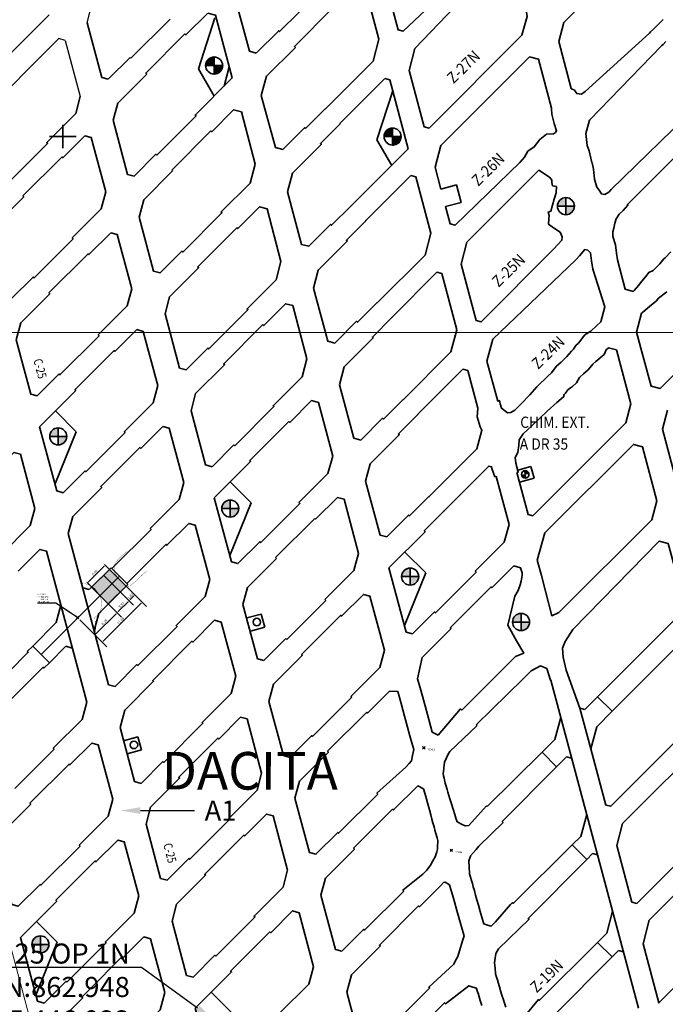
# Model space of a CAD drawing. Units: metres. Extents: x -400 to 2289, y -400 to 2200.
# Drawn here: x 408 to 537, y 866 to 1062 of the extents above; entities that cross this region are included whole.
import ezdxf
from ezdxf import colors
from ezdxf.entities.mleader import LeaderData, LeaderLine
from ezdxf.enums import TextEntityAlignment as Align
from ezdxf.math import Vec2, Vec3

# ---------------------------------------------------------------- set-up
doc = ezdxf.new("R2010")
doc.units = ezdxf.units.M
doc.header["$PDMODE"] = 35
doc.header["$PDSIZE"] = 0.25
doc.linetypes.add('CONTINUA', pattern=[0])
doc.layers.get('0').update_dxf_attribs({"lineweight": 13})
doc.layers.get('Defpoints').update_dxf_attribs({"lineweight": 13})
for name, color, linetype in [('A-PLANCHAS', 5, 'Continuous'), ('A-PLANTAS', 1, 'Continuous'), ('DISEÑO', 3, 'CONTINUA'), ('RESURVEY', 2, 'Continuous')]:
    doc.layers.add(name, color=color, linetype=linetype)
for name, color, linetype, lineweight in [('COORDENADAS', 1, 'Continuous', 13), ('COTAS', 7, 'Continuous', 0), ('MENSURA ENERO 2019', 44, 'Continuous', 13), ('MENSURA OCTUBRE 2018', 4, 'Continuous', 13), ('MENSURA SEPTIEMBRE 2018', 6, 'Continuous', 13), ('RENO-PRODUCCION-DESARROLLADO', 7, 'Continuous', 30), ('TEXTOS', 7, 'Continuous', 13)]:
    doc.layers.add(name, color=color, linetype=linetype, lineweight=lineweight)
doc.styles.add('ARIAL', font='arial.ttf')
doc.styles.add('ROMANS', font='romans.shx', dxfattribs={"width": 0.9})
doc.dimstyles.new('ISO-25', dxfattribs={"dimtxt": 2.5, "dimasz": 2.5, "dimexe": 1.25, "dimexo": 0.625, "dimtad": 1, "dimtxsty": 'Standard', "dimcen": 2.5, "dimadec": 0, "dimazin": 0, "dimtfac": 1, "dimtmove": 0, "dimatfit": 3, "dimfxl": 1, "dimarcsym": 0})

# ---------------------------------------------------------------- blocks, each defined once
blk = doc.blocks.new('*D176')
at = {"layer": 'COTAS', "color": 0, "lineweight": -2, "transparency": 16777216}
for p, q in [((424.7, 947.13), (428.56, 943.27)), ((420.25, 942.69), (424.12, 938.83))]:
    blk.add_line(p, q, dxfattribs=at)
at = {"layer": 'COTAS', "color": 0, "linetype": 'ByBlock', "lineweight": -2, "transparency": 16777216}
blk.add_line((423.45, 939.93), (427.46, 943.94), dxfattribs=at)
at = {"layer": 'COTAS', "color": 0, "lineweight": 0, "transparency": 16777216}
for points in [[(427.43, 943.98), (427.5, 943.91), (427.67, 944.15)], [(423.41, 939.96), (423.48, 939.89), (423.23, 939.71)]]:
    blk.add_solid(points, dxfattribs=at)
at = {"layer": 'Defpoints', "color": 0, "lineweight": 0, "transparency": 16777216}
for p in [(424.25, 947.58), (419.81, 943.14), (427.67, 944.15)]:
    blk.add_point(p, dxfattribs=at)
at = {"layer": 'COTAS', "color": 0, "lineweight": 30, "transparency": 16777216, "insert": (425.18, 942.21), "char_height": 0.5, "attachment_point": 5, "rotation": 45}
blk.add_mtext('6,28', dxfattribs=at)
blk = doc.blocks.new('*D177')
at = {"layer": 'COTAS', "color": 0, "lineweight": -2, "transparency": 16777216}
for p, q in [((428.23, 950.67), (433.56, 945.34)), ((420.25, 942.69), (425.59, 937.36))]:
    blk.add_line(p, q, dxfattribs=at)
at = {"layer": 'COTAS', "color": 0, "linetype": 'ByBlock', "lineweight": -2, "transparency": 16777216}
blk.add_line((424.92, 938.46), (432.47, 946.01), dxfattribs=at)
at = {"layer": 'COTAS', "color": 0, "lineweight": 0, "transparency": 16777216}
for points in [[(432.43, 946.04), (432.5, 945.97), (432.68, 946.22)], [(424.88, 938.49), (424.95, 938.42), (424.7, 938.24)]]:
    blk.add_solid(points, dxfattribs=at)
at = {"layer": 'Defpoints', "color": 0, "lineweight": 0, "transparency": 16777216}
for p in [(427.79, 951.11), (432.68, 946.22), (419.81, 943.14)]:
    blk.add_point(p, dxfattribs=at)
at = {"layer": 'COTAS', "color": 0, "lineweight": 30, "transparency": 16777216, "insert": (428.41, 942.51), "char_height": 0.5, "attachment_point": 5, "rotation": 45}
blk.add_mtext('11,28', dxfattribs=at)
blk = doc.blocks.new('*D178')
at = {"layer": 'COTAS', "color": 0, "lineweight": -2, "transparency": 16777216}
for p, q in [((427.08, 949.52), (430.94, 945.65)), ((424.7, 947.13), (428.56, 943.27))]:
    blk.add_line(p, q, dxfattribs=at)
at = {"layer": 'COTAS', "color": 0, "linetype": 'ByBlock', "lineweight": -2, "transparency": 16777216}
blk.add_line((427.89, 944.37), (429.85, 946.33), dxfattribs=at)
at = {"layer": 'COTAS', "color": 0, "lineweight": 0, "transparency": 16777216}
for points in [[(429.81, 946.36), (429.88, 946.29), (430.06, 946.54)], [(427.85, 944.4), (427.92, 944.33), (427.67, 944.15)]]:
    blk.add_solid(points, dxfattribs=at)
at = {"layer": 'Defpoints', "color": 0, "lineweight": 0, "transparency": 16777216}
for p in [(426.64, 949.96), (424.25, 947.58), (430.06, 946.54)]:
    blk.add_point(p, dxfattribs=at)
at = {"layer": 'COTAS', "color": 0, "lineweight": 30, "transparency": 16777216, "insert": (428.59, 945.62), "char_height": 0.5, "attachment_point": 5, "rotation": 45}
blk.add_mtext('3,37', dxfattribs=at)
blk = doc.blocks.new('*D213')
at = {"layer": 'Defpoints', "color": 0, "linetype": 'CONTINUA', "lineweight": 0, "transparency": 16777216}
for p in [(427.79, 951.11), (426.64, 949.96), (430.06, 946.54)]:
    blk.add_point(p, dxfattribs=at)
at = {"layer": 'MENSURA OCTUBRE 2018', "color": 0, "linetype": 'CONTINUA', "lineweight": -2, "transparency": 16777216}
for p, q in [((428.23, 950.67), (431.35, 947.55)), ((427.08, 949.52), (430.2, 946.39))]:
    blk.add_line(p, q, dxfattribs=at)
at = {"layer": 'MENSURA OCTUBRE 2018', "color": 0, "linetype": 'ByBlock', "lineweight": -2, "transparency": 16777216}
blk.add_line((431, 947.48), (430.27, 946.75), dxfattribs=at)
at = {"layer": 'MENSURA OCTUBRE 2018', "color": 0, "linetype": 'CONTINUA', "lineweight": 0, "transparency": 16777216}
for points in [[(430.24, 946.78), (430.31, 946.71), (430.06, 946.54)], [(430.96, 947.51), (431.03, 947.44), (431.21, 947.69)]]:
    blk.add_solid(points, dxfattribs=at)
at = {"layer": 'MENSURA OCTUBRE 2018', "color": 0, "linetype": 'CONTINUA', "lineweight": 0, "transparency": 16777216, "insert": (430.36, 947.39), "char_height": 0.5, "attachment_point": 5, "rotation": 45}
blk.add_mtext('1,63', dxfattribs=at)
blk = doc.blocks.new('*D233')
at = {"layer": 'Defpoints', "color": 0, "linetype": 'CONTINUA', "lineweight": 0, "transparency": 16777216}
for p in [(425.3, 953.6), (427.79, 951.11), (424.25, 947.58)]:
    blk.add_point(p, dxfattribs=at)
at = {"layer": 'MENSURA OCTUBRE 2018', "color": 0, "linetype": 'ByBlock', "lineweight": -2, "transparency": 16777216}
blk.add_line((421.98, 950.27), (425.09, 953.38), dxfattribs=at)
at = {"layer": 'MENSURA OCTUBRE 2018', "color": 0, "linetype": 'CONTINUA', "lineweight": -2, "transparency": 16777216}
for p, q in [((427.35, 951.55), (425.16, 953.74)), ((423.81, 948.02), (421.63, 950.2))]:
    blk.add_line(p, q, dxfattribs=at)
at = {"layer": 'MENSURA OCTUBRE 2018', "color": 0, "linetype": 'CONTINUA', "lineweight": 0, "transparency": 16777216}
for points in [[(425.06, 953.42), (425.13, 953.35), (425.3, 953.6)], [(421.94, 950.31), (422.02, 950.24), (421.77, 950.06)]]:
    blk.add_solid(points, dxfattribs=at)
at = {"layer": 'MENSURA OCTUBRE 2018', "color": 0, "linetype": 'CONTINUA', "lineweight": 0, "transparency": 16777216, "insert": (423.26, 952.1), "char_height": 0.5, "attachment_point": 5, "rotation": 45}
blk.add_mtext('5,00', dxfattribs=at)

msp = doc.modelspace()

# ---------------------------------------------------------------- hatches: boundary and pattern name
at = {"layer": 'DISEÑO', "lineweight": 35}
h = msp.add_hatch(dxfattribs=at)
h.set_pattern_fill('ANSI37', color=3, scale=0.05, style=0)
h.set_pattern_definition([(45, (-509.88988, -67.98301), (-0.112253202, 0.112253202), []), (135, (-509.88988, -67.98301), (-0.112253202, -0.112253202), [])])
h.paths.add_polyline_path([(447.012, 1054.982, 0.4142136), (445.262, 1053.232), (447.012, 1053.232)])
h.paths.add_polyline_path([(447.012, 1051.482, 0.4142136), (448.762, 1053.232), (447.012, 1053.232)])
h = msp.add_hatch(color=3, dxfattribs=at)
h.paths.add_polyline_path([(447.012, 1054.982, 0.4142136), (445.262, 1053.232), (447.012, 1053.232)])
h.paths.add_polyline_path([(447.012, 1051.482, 0.4142136), (448.762, 1053.232), (447.012, 1053.232)])
h = msp.add_hatch(dxfattribs=at)
h.set_pattern_fill('ANSI37', color=3, scale=0.05, style=0)
h.set_pattern_definition([(45, (-474.30575, -82.13964), (-0.112253202, 0.112253202), []), (135, (-474.30575, -82.13964), (-0.112253202, -0.112253202), [])])
h.paths.add_polyline_path([(482.596, 1040.826, 0.4142136), (480.846, 1039.076), (482.596, 1039.076)])
h.paths.add_polyline_path([(482.596, 1037.326, 0.4142136), (484.346, 1039.076), (482.596, 1039.076)])
h = msp.add_hatch(color=3, dxfattribs=at)
h.paths.add_polyline_path([(482.596, 1040.826, 0.4142136), (480.846, 1039.076), (482.596, 1039.076)])
h.paths.add_polyline_path([(482.596, 1037.326, 0.4142136), (484.346, 1039.076), (482.596, 1039.076)])
h = msp.add_hatch(color=3, dxfattribs=at)
h.paths.add_polyline_path([(517.145, 1026.944, 0.4142136), (515.395, 1025.194), (517.145, 1025.194)])
h.paths.add_polyline_path([(517.145, 1023.444, 0.4142136), (518.895, 1025.194), (517.145, 1025.194)])
h = msp.add_hatch(color=3, dxfattribs=at)
h.paths.add_polyline_path([(415.925, 981.045, 0.4142136), (414.175, 979.295), (415.925, 979.295)])
h.paths.add_polyline_path([(415.925, 977.545, 0.4142136), (417.675, 979.295), (415.925, 979.295)])
h = msp.add_hatch(dxfattribs=at)
h.set_pattern_fill('ANSI37', color=3, scale=0.025, style=0)
h.set_pattern_definition([(45, (-46.92438, -260.70157), (-0.0561266008, 0.0561266008), []), (135, (-46.92438, -260.70157), (-0.0561266008, -0.0561266008), [])])
h.paths.add_polyline_path([(509.758, 971.914, 0.4142136), (508.839, 972.444), (509.033, 971.72)])
h.paths.add_polyline_path([(508.309, 971.526, 0.4142136), (509.227, 970.995), (509.033, 971.72)])
h = msp.add_hatch(color=3, dxfattribs=at)
h.paths.add_polyline_path([(450.227, 966.654, 0.4142136), (448.477, 964.904), (450.227, 964.904)])
h.paths.add_polyline_path([(450.227, 963.154, 0.4142136), (451.977, 964.904), (450.227, 964.904)])
h = msp.add_hatch(color=6, dxfattribs=at)
h.paths.add_polyline_path([(486.092, 953.075, 0.4142136), (484.342, 951.325), (486.092, 951.325)])
h.paths.add_polyline_path([(486.092, 949.575, 0.4142136), (487.842, 951.325), (486.092, 951.325)])
h = msp.add_hatch(color=3, dxfattribs=at)
h.paths.add_polyline_path([(508.202, 944.029, 0.4142136), (506.452, 942.279), (508.202, 942.279)])
h.paths.add_polyline_path([(508.202, 940.529, 0.4142136), (509.952, 942.279), (508.202, 942.279)])
h = msp.add_hatch(color=3, dxfattribs=at)
h.paths.add_polyline_path([(412.376, 879.745, 0.4142136), (410.626, 877.995), (412.376, 877.995)])
h.paths.add_polyline_path([(412.376, 876.245, 0.4142136), (414.126, 877.995), (412.376, 877.995)])
at = {"layer": 'MENSURA OCTUBRE 2018', "linetype": 'CONTINUA', "lineweight": 0}
h = msp.add_hatch(color=256, dxfattribs=at)
h.dxf.hatch_style = 1
h.paths.add_polyline_path([(427.788, 951.11), (426.126, 952.772), (424.975, 951.62), (426.636, 949.958)])
h.paths.add_polyline_path([(427.788, 951.11), (428.025, 950.721), (429.103, 949.717), (429.315, 949.583)])
h.paths.add_polyline_path([(428.025, 950.721), (427.788, 951.11), (426.636, 949.958), (428.298, 948.297), (429.45, 949.449), (429.315, 949.583), (429.103, 949.717)])
h = msp.add_hatch(color=256, dxfattribs=at)
h.dxf.hatch_style = 1
h.paths.add_polyline_path([(424.253, 947.575), (425.915, 945.914), (428.298, 948.297), (426.636, 949.958)])
h.paths.add_polyline_path([(426.636, 949.958), (424.975, 951.62), (422.673, 949.318), (422.748, 949.258), (423.276, 948.899), (424.044, 947.875), (424.114, 947.715), (424.253, 947.575)])
h = msp.add_hatch(color=256, dxfattribs=at)
h.dxf.hatch_style = 1
h.paths.add_polyline_path([(424.114, 947.715), (424.044, 947.875), (423.276, 948.899), (422.748, 949.258), (422.673, 949.318), (422.592, 949.237)])

# ---------------------------------------------------------------- linework, layer by layer
at = {"color": 6, "linetype": 'Continuous', "lineweight": 0}
msp.add_point((419.77, 943.178), dxfattribs=at)
at = {"layer": 'A-PLANTAS', "linetype": 'Continuous', "lineweight": 18, "const_width": 0.05}
for points in [[(433.537, 952.414), (432.657, 951.643), (431.399, 950.397), (430.405, 949.608), (429.738, 949.317), (429.103, 949.717), (428.025, 950.721), (427.238, 952.014), (427.103, 952.873), (427.039, 953.334), (427.349, 954.153), (428.707, 955.585), (429.667, 956.352)], [(423.415, 940.258), (423.443, 941.52), (423.257, 942.569), (423.25, 943.178), (423.633, 943.543), (424.047, 943.855), (424.484, 944.232), (424.406, 944.604), (424.528, 945.149), (424.493, 945.775), (424.575, 946.444), (424.378, 947.114), (424.044, 947.875), (423.276, 948.899), (422.748, 949.258), (422.403, 949.534), (421.378, 949.878), (420.934, 949.847), (420.745, 950.029), (420.497, 950.874), (420.189, 952.068)]]:
    msp.add_lwpolyline(points, dxfattribs=at)
at = {"layer": 'COORDENADAS', "color": 244, "linetype": 'Continuous', "lineweight": 9}
msp.add_line((-400, 1000), (2000, 1000), dxfattribs=at)
at = {"layer": 'DISEÑO', "color": 3, "lineweight": 35}
for p, q in [((447.012, 1054.932), (447.012, 1051.532)), ((445.312, 1053.232), (448.712, 1053.232)), ((416.873, 1041.42), (416.873, 1036.731)), ((482.596, 1040.776), (482.596, 1037.376)), ((414.223, 1039.076), (419.523, 1039.076)), ((480.896, 1039.076), (484.296, 1039.076)), ((517.145, 1026.894), (517.145, 1023.494)), ((518.895, 1025.194), (515.395, 1025.194)), ((419.525, 980.209), (415.281, 969.706)), ((415.925, 980.995), (415.925, 977.595)), ((414.225, 979.295), (417.625, 979.295)), ((510.172, 973.267), (507.537, 972.561)), ((510.793, 970.949), (510.172, 973.267)), ((510.793, 970.949), (507.895, 970.172)), ((454.373, 966.067), (450.129, 955.563)), ((450.227, 966.604), (450.227, 963.204)), ((451.927, 964.904), (448.527, 964.904)), ((422.101, 948.746), (426.454, 953.1)), ((424, 943.999), (429.777, 949.776)), ((457.107, 941.247), (456.408, 943.855)), ((508.202, 940.579), (508.202, 943.979)), ((410.839, 937.484), (415.544, 942.189)), ((509.952, 942.279), (506.452, 942.279)), ((414.162, 934.161), (417.443, 937.442)), ((520.927, 924.845), (523.462, 927.38)), ((520.927, 924.845), (519.954, 925.106)), ((523.284, 921.404), (526.361, 924.481)), ((522.137, 916.963), (523.284, 921.404)), ((432.521, 916.776), (431.823, 919.384)), ((512.383, 916.301), (514.941, 918.859)), ((515.282, 913.402), (517.298, 915.418)), ((521.307, 894.932), (522.474, 896.099)), ((412.376, 876.245), (412.376, 879.745)), ((523.46, 878.388), (525.294, 880.222)), ((414.126, 877.995), (410.626, 877.995)), ((415.736, 878.44), (411.474, 867.892)), ((526.359, 875.489), (527.651, 876.78))]:
    msp.add_line(p, q, dxfattribs=at)
at = {"layer": 'DISEÑO', "color": 6, "lineweight": 35}
for p, q in [((486.092, 953.025), (486.092, 949.625)), ((487.842, 951.325), (484.342, 951.325)), ((489.195, 952.07), (484.951, 941.567))]:
    msp.add_line(p, q, dxfattribs=at)
at = {"layer": 'DISEÑO', "color": 3, "lineweight": 35}
for points in [[(447.181, 1062.772), (443.873, 1052.591)], [(447.016, 1047.146), (443.873, 1052.591)], [(449.004, 1049.134), (450.041, 1053.003)], [(482.626, 1048.187), (479.457, 1038.434)], [(482.418, 1033.306), (479.457, 1038.434)], [(415.373, 984.361), (419.525, 980.209)], [(450.221, 970.219), (454.373, 966.067)], [(426.631, 952.923), (426.454, 953.1)], [(420.804, 949.093), (422.101, 948.746)], [(429.777, 949.776), (429.601, 949.953)], [(415.544, 942.189), (416.459, 945.605)], [(423.085, 940.583), (424, 943.999)], [(456.408, 943.855), (453.54, 943.087)], [(457.107, 941.247), (454.239, 940.479)], [(418.739, 937.095), (417.443, 937.442)], [(514.941, 918.859), (516.11, 923.222)], [(431.823, 919.384), (428.954, 918.616)], [(432.521, 916.776), (429.653, 916.008)], [(518.273, 915.156), (517.298, 915.418)], [(520.118, 899.541), (521.288, 903.908)], [(518.408, 897.831), (520.118, 899.541)], [(523.448, 895.838), (522.474, 896.099)], [(525.294, 880.222), (526.465, 884.593)], [(411.584, 882.592), (415.736, 878.44)], [(528.629, 876.518), (527.651, 876.78)], [(446.431, 868.45), (450.583, 864.298)]]:
    msp.add_lwpolyline(points, dxfattribs=at)
at = {"layer": 'DISEÑO', "color": 6, "lineweight": 35}
msp.add_lwpolyline([(485.042, 956.222), (489.195, 952.07)], dxfattribs=at)
at = {"layer": 'DISEÑO', "color": 3, "lineweight": 35}
for centre, radius in [((447.012, 1053.232), 1.7), ((482.596, 1039.076), 1.7), ((517.145, 1025.194), 1.7), ((415.925, 979.295), 1.7), ((509.033, 971.72), 0.75), ((450.227, 964.904), 1.7), ((455.523, 942.274), 0.75), ((508.202, 942.279), 1.7), ((431.028, 917.779), 0.75), ((412.376, 877.995), 1.7)]:
    msp.add_circle(centre, radius, dxfattribs=at)
at = {"layer": 'DISEÑO', "color": 6, "lineweight": 35}
msp.add_circle((486.092, 951.325), 1.7, dxfattribs=at)
at = {"layer": 'MENSURA ENERO 2019', "color": 3, "linetype": 'CONTINUA', "lineweight": 0}
msp.add_line((369.572, 1015.149), (494.467, 549.03), dxfattribs=at)
at = {"layer": 'MENSURA OCTUBRE 2018', "color": 3, "linetype": 'CONTINUA', "lineweight": 0}
for p, q in [((422.592, 949.237), (426.454, 953.1)), ((427.788, 951.11), (426.126, 952.772)), ((426.126, 952.772), (427.788, 951.11)), ((426.454, 953.1), (429.689, 949.865)), ((412.501, 935.823), (428.116, 951.438)), ((426.636, 949.958), (424.975, 951.62)), ((424.975, 951.62), (428.298, 948.297)), ((427.788, 951.11), (429.45, 949.449)), ((424.253, 947.575), (422.592, 949.237)), ((422.592, 949.237), (425.915, 945.914)), ((425.915, 945.914), (422.592, 949.237)), ((429.777, 949.776), (425.915, 945.914)), ((429.689, 949.865), (429.777, 949.776)), ((419.77, 943.178), (419.813, 943.135))]:
    msp.add_line(p, q, dxfattribs=at)
at = {"layer": 'RENO-PRODUCCION-DESARROLLADO', "lineweight": 35}
for p, q in [((438.227, 1062.498), (430.42, 1054.691)), ((430.243, 1054.868), (425.889, 1050.514)), ((430.42, 1054.691), (430.243, 1054.868)), ((425.889, 1050.514), (424.597, 1050.861)), ((467.256, 962.76), (471.609, 967.113)), ((475.802, 955.96), (472.936, 966.758)), ((459.272, 955.129), (467.079, 962.936)), ((453.671, 949.175), (459.449, 954.952)), ((469.109, 946.765), (474.886, 952.542)), ((461.478, 938.781), (469.286, 946.588)), ((455.652, 934.951), (452.756, 945.759)), ((456.948, 934.604), (461.302, 938.957)), ((512.054, 933.53), (510.24, 932.522)), ((513.334, 933.034), (512.054, 933.53)), ((514.091, 930.655), (513.334, 933.034)), ((508.649, 930.954), (499.277, 921.807)), ((510.24, 932.522), (508.649, 930.954)), ((514.128, 930.665), (514.091, 930.655)), ((523.469, 927.387), (526.397, 924.517)), ((519.954, 925.106), (522.137, 916.963)), ((499.447, 921.637), (493.973, 916.436)), ((499.277, 921.807), (499.447, 921.637)), ((493.344, 915.197), (492.961, 914.353)), ((493.681, 915.928), (493.344, 915.197)), ((493.973, 916.436), (493.681, 915.928)), ((501.477, 905.465), (512.383, 916.301)), ((512.383, 916.301), (515.282, 913.402)), ((492.787, 913.034), (492.667, 912.062)), ((492.819, 913.255), (492.787, 913.034)), ((492.946, 914.293), (492.819, 913.255)), ((492.961, 914.353), (492.946, 914.293)), ((492.667, 912.062), (492.768, 911.61)), ((492.768, 911.61), (492.866, 911.123)), ((492.866, 911.123), (493.066, 910.163)), ((493.066, 910.163), (493.199, 909.73)), ((493.199, 909.73), (493.474, 908.852)), ((493.474, 908.852), (493.63, 908.33)), ((493.63, 908.33), (494.031, 907.005)), ((494.031, 907.005), (494.331, 906.024)), ((494.331, 906.024), (494.998, 903.88)), ((497.781, 901.721), (501.3, 905.642)), ((501.3, 905.642), (501.477, 905.465)), ((494.998, 903.88), (495.23, 903.144)), ((495.23, 903.144), (495.469, 902.4)), ((495.469, 902.4), (496.437, 901.917)), ((496.437, 901.917), (497.077, 901.62)), ((497.077, 901.62), (497.154, 901.615)), ((497.154, 901.615), (497.781, 901.721)), ((518.408, 897.831), (521.307, 894.932)), ((523.46, 878.388), (526.359, 875.489))]:
    msp.add_line(p, q, dxfattribs=at)
at = {"layer": 'RENO-PRODUCCION-DESARROLLADO', "linetype": 'Continuous'}
msp.add_line((417.339, 1058.253), (420.332, 1047.072), dxfattribs=at)
at = {"layer": 'RENO-PRODUCCION-DESARROLLADO', "lineweight": 35}
for points in [[(455.426, 1055.728), (454.038, 1056.099), (451.252, 1066.408), (452.284, 1070.262), (458.061, 1076.039), (457.885, 1076.216), (465.692, 1084.023), (465.869, 1083.846), (470.222, 1088.2), (472.038, 1087.713), (474.624, 1078.067), (473.473, 1073.775), (467.696, 1067.997), (467.873, 1067.821), (460.066, 1060.013), (459.889, 1060.19)], [(485.88, 1052.27), (488.895, 1041.017), (489.869, 1040.756), (508.378, 1059.265), (509.392, 1063.05), (508.274, 1069.897), (507.905, 1071.269), (507.696, 1072.014), (507.553, 1072.556), (507.414, 1073.064), (507.272, 1073.581), (506.556, 1074.24), (505.772, 1074.701), (505.555, 1074.89), (504.657, 1075.081), (487.049, 1056.633)], [(479.879, 1058.465), (477.176, 1068.544), (475.373, 1069.027), (471.019, 1064.674), (470.843, 1064.851), (463.035, 1057.044), (463.212, 1056.867), (457.435, 1051.09), (456.418, 1047.294), (459.223, 1036.917), (460.712, 1036.518), (465.065, 1040.872), (465.242, 1040.695), (469.146, 1044.598), (469.181, 1044.563), (478.707, 1054.089)], [(509.886, 1054.975), (511.685, 1054.493), (514.308, 1044.707), (514.281, 1044.624), (514.313, 1043.532), (514.818, 1041.651), (515.3, 1040.249), (515.047, 1039.896), (514.644, 1039.644), (513.278, 1039.541), (511.954, 1038.5), (510.826, 1037.001), (509.581, 1036.143), (508.915, 1034.956), (507.931, 1033.898), (495.077, 1021.383), (494.086, 1021.649), (493.154, 1025.125), (496.256, 1025.956), (495.325, 1029.434), (492.222, 1028.603), (491.057, 1032.952), (492.226, 1037.315)], [(481.063, 1050.647), (482.041, 1050.385), (485.731, 1036.618), (474.357, 1025.245), (474.322, 1025.28), (470.418, 1021.376), (470.242, 1021.553), (465.888, 1017.2), (464.447, 1017.586), (461.617, 1028.059), (462.611, 1031.771), (468.389, 1037.548), (468.212, 1037.725), (472.115, 1041.629), (472.08, 1041.664)], [(438.566, 1032.403), (438.743, 1032.227), (432.966, 1026.449), (432.051, 1023.033), (434.946, 1012.225), (436.243, 1011.878), (440.596, 1016.231), (440.773, 1016.055), (448.58, 1023.862), (448.403, 1024.039), (454.181, 1029.816), (455.193, 1033.595), (452.437, 1043.976), (450.904, 1044.387), (446.55, 1040.034), (446.374, 1040.211)], [(486.24, 1031.329), (487.218, 1031.066), (490.231, 1019.824), (489.059, 1015.452), (479.534, 1005.926), (479.498, 1005.961), (475.595, 1002.058), (475.418, 1002.235), (471.064, 997.881), (469.672, 998.254), (466.815, 1008.824), (467.788, 1012.452), (473.565, 1018.23), (473.388, 1018.407), (477.292, 1022.31), (477.256, 1022.345)], [(438.142, 1007.131), (437.227, 1003.714), (440.123, 992.907), (441.419, 992.559), (445.773, 996.913), (445.949, 996.736), (453.757, 1004.543), (453.58, 1004.72), (459.357, 1010.497), (460.345, 1014.186), (457.562, 1024.672), (456.08, 1025.069), (451.727, 1020.715), (451.55, 1020.892), (443.743, 1013.085), (443.92, 1012.908)], [(426.409, 1019.892), (422.055, 1015.539), (421.879, 1015.716), (414.072, 1007.908), (414.248, 1007.732), (408.471, 1001.954), (407.556, 998.538), (410.452, 987.73), (411.748, 987.383), (416.101, 991.737), (416.278, 991.56), (424.085, 999.367), (423.908, 999.544), (429.686, 1005.321), (430.601, 1008.737), (427.705, 1019.545)], [(513.598, 991.342), (511.368, 989.182), (509.971, 987.609), (508.088, 985.62), (506.967, 984.495), (506.14, 984.072), (505.508, 983.965), (504.874, 984.451), (504.302, 984.907), (504.056, 985.762), (503.931, 986.424), (503.551, 986.322), (501.41, 994.316), (502.579, 998.678), (519.127, 1014.512), (519.859, 1015.286), (520.909, 1016.536), (521.506, 1016.457), (522.024, 1015.904), (522.225, 1014.308), (522.526, 1012.665), (524.921, 1005.093), (524.122, 1002.111), (523.257, 1001.36), (522.089, 1000.301), (520.928, 999.514), (519.63, 997.853), (519.118, 997.437), (518.669, 996.695), (518.245, 996.269), (517.303, 995.205), (516.198, 994.115), (515.295, 993.281), (515.208, 993.194), (514.257, 991.992)], [(446.595, 973.241), (450.949, 977.594), (451.126, 977.418), (458.933, 985.225), (458.756, 985.402), (464.533, 991.179), (465.498, 994.777), (462.687, 1005.367), (461.257, 1005.75), (456.903, 1001.397), (456.726, 1001.573), (448.919, 993.766), (449.096, 993.59), (443.319, 987.812), (442.403, 984.396), (445.299, 973.588)], [(421.278, 972.418), (421.454, 972.241), (429.262, 980.048), (429.085, 980.225), (434.862, 986.002), (435.778, 989.419), (432.882, 1000.226), (431.585, 1000.574), (427.232, 996.22), (427.055, 996.397), (419.248, 988.59), (419.425, 988.413), (412.204, 981.192), (415.628, 968.412), (416.924, 968.065)], [(481.417, 959.244), (485.771, 963.598), (485.948, 963.421), (489.851, 967.324), (489.886, 967.289), (499.412, 976.815), (500.404, 980.517), (500.056, 981.229), (499.451, 983.185), (499.583, 984.928), (497.573, 992.429), (496.592, 992.692), (487.609, 983.708), (487.645, 983.673), (483.741, 979.77), (483.918, 979.593), (478.14, 973.815), (477.213, 970.354), (480.122, 959.591)], [(454.096, 974.448), (454.272, 974.271), (447.051, 967.05), (450.476, 954.27), (451.772, 953.922), (456.125, 958.276), (456.302, 958.099), (464.109, 965.906), (463.932, 966.083), (469.71, 971.86), (470.65, 975.369), (467.811, 986.062), (466.433, 986.432), (462.08, 982.078), (461.903, 982.255)], [(391.141, 943.915), (392.429, 943.57), (396.783, 947.923), (396.96, 947.746), (404.767, 955.554), (404.59, 955.73), (410.367, 961.508), (411.283, 964.924), (408.387, 975.732), (407.09, 976.079), (402.737, 971.725), (402.56, 971.902), (394.753, 964.095), (394.93, 963.918), (389.152, 958.141), (388.239, 954.733)], [(515.751, 944.164), (514.334, 943.514), (513.106, 948.436), (512.268, 951.523), (511.445, 954.635), (512.931, 960.041), (530.592, 977.701), (532.39, 977.219), (535.274, 966.456), (534.26, 962.673)], [(507.611, 948.55), (508.041, 949.674), (508.242, 950.441), (508.458, 951.611), (508.401, 952.056), (508.118, 953.086), (506.764, 953.449), (502.41, 949.096), (502.41, 949.096), (502.234, 949.272), (494.094, 941.132), (494.271, 940.956), (488.493, 935.178), (487.566, 930.975), (488.227, 928.719), (488.774, 926.731), (489.278, 924.837), (489.822, 922.817), (490.482, 920.329), (491.652, 919.742), (496.124, 924.961), (496.378, 924.706), (507.095, 935.424), (508.751, 936.066), (507.309, 938.535), (505.577, 941.628), (506.949, 947.401)], [(480.978, 936.641), (480.063, 933.223), (474.285, 927.446), (474.462, 927.269), (466.655, 919.462), (466.478, 919.639), (462.125, 915.285), (460.828, 915.633), (457.932, 926.44), (458.848, 929.857), (464.625, 935.634), (464.448, 935.811), (472.256, 943.618), (472.432, 943.441), (476.786, 947.795), (478.083, 947.447)], [(432.453, 910.109), (436.807, 914.462), (436.984, 914.286), (444.791, 922.093), (444.614, 922.27), (450.391, 928.047), (451.307, 931.463), (448.411, 942.271), (447.114, 942.618), (442.761, 938.265), (442.584, 938.442), (434.777, 930.634), (434.954, 930.458), (429.177, 924.68), (428.261, 921.264), (431.157, 910.456)], [(466.005, 896.314), (467.301, 895.967), (471.654, 900.32), (471.831, 900.144), (479.638, 907.951), (479.462, 908.128), (485.259, 913.302), (485.89, 914.034), (486.348, 914.566), (486.576, 915.669), (486.814, 916.869), (486.444, 918.164), (486.037, 919.611), (485.577, 921.283), (484.977, 923.511), (484.298, 926.031), (483.628, 928.418), (481.962, 928.476), (477.609, 924.123), (477.432, 924.299), (469.625, 916.492), (469.801, 916.315), (464.024, 910.538), (463.109, 907.122)], [(437.63, 890.79), (436.333, 891.138), (433.436, 901.941), (434.353, 905.362), (440.13, 911.139), (439.953, 911.316), (447.761, 919.123), (447.937, 918.946), (452.291, 923.3), (453.587, 922.952), (456.483, 912.145), (455.568, 908.728), (449.79, 902.951), (449.967, 902.774), (442.16, 894.967), (441.983, 895.144)], [(547.919, 919.264), (546.121, 919.745), (528.46, 902.085), (527.292, 897.724), (530.321, 886.419), (531.312, 886.154), (549.757, 904.599), (550.803, 908.501)], [(482.608, 904.981), (474.801, 897.174), (474.978, 896.997), (469.201, 891.22), (468.285, 887.803), (471.181, 876.996), (472.477, 876.648), (476.831, 881.002), (477.008, 880.825), (484.815, 888.632), (484.638, 888.809), (488.632, 892.005), (489.42, 892.827), (490.123, 893.805), (490.649, 894.68), (491.099, 895.442), (491.393, 896.425), (491.532, 896.951), (491.554, 897.413), (491.615, 898.719), (491.464, 899.227), (491.219, 900.08), (491.034, 900.773), (490.861, 901.406), (490.64, 902.235), (490.442, 902.99), (490.233, 903.824), (489.954, 904.809), (489.557, 906.244), (489.201, 907.499), (488.786, 908.994), (487.654, 909.609), (482.785, 904.804)]]:
    msp.add_lwpolyline(points, close=True, dxfattribs=at)
for points in [[(515.707, 1058.026), (516.721, 1061.81), (535.229, 1080.318)], [(480.704, 1071.589), (483.719, 1060.336), (484.693, 1060.075), (502.499, 1076.917)], [(445.728, 1063.706), (447.313, 1063.281), (450.635, 1050.765), (443.227, 1043.357), (443.404, 1043.18), (435.597, 1035.373), (435.42, 1035.55), (431.066, 1031.196), (429.77, 1031.544), (426.874, 1042.352), (427.789, 1045.767), (433.566, 1051.544), (433.39, 1051.721), (441.197, 1059.528), (441.374, 1059.351), (445.727, 1063.705)], [(536.56, 1062.427), (535.74, 1061.617), (535.161, 1061.052), (534.598, 1060.495), (534.029, 1059.93), (533.783, 1059.714), (520.995, 1048.071), (520.256, 1047.516), (519.325, 1047.641), (518.846, 1048.315), (518.266, 1048.617), (518.217, 1048.658), (515.707, 1058.026)], [(424.597, 1050.861), (421.686, 1061.738)], [(543.225, 1045.123), (526.199, 1028.517), (525.691, 1027.972), (524.939, 1027.556), (524.224, 1027.648), (523.795, 1028.391), (523.316, 1028.974), (522.822, 1030.602), (522.636, 1032.578), (522.411, 1033.812), (522.335, 1033.879), (522.112, 1034.755), (521.783, 1036.226), (521.37, 1037.272), (521.088, 1039.709), (521.866, 1042.374), (536.263, 1057.207), (536.516, 1057.466), (537.081, 1058.015)], [(420.332, 1047.072), (419.415, 1043.649), (413.638, 1037.872), (413.814, 1037.696), (406.007, 1029.888), (405.83, 1030.065), (401.477, 1025.712), (399.87, 1026.142), (395.65, 1041.891)], [(545.582, 1041.681), (529.402, 1025.502), (529.509, 1025.395), (528.58, 1024.365), (527.735, 1023.6), (527.162, 1022.639), (526.919, 1021.805), (526.679, 1020.827), (526.512, 1020.101), (526.536, 1019.174), (527.002, 1017.475), (527.216, 1015.844), (527.434, 1014.496), (528.944, 1008.626), (530.541, 1008.198), (530.789, 1008.378), (531.657, 1009.413), (532.024, 1009.887), (533.291, 1011.451), (533.656, 1011.966), (534.542, 1012.353), (535.841, 1013.706), (536.672, 1014.673), (536.958, 1014.868), (538.087, 1016.071)], [(402.379, 1017.857), (402.379, 1017.857), (403.294, 1021.272), (409.071, 1027.049), (408.895, 1027.226), (416.702, 1035.033), (416.878, 1034.856), (421.233, 1039.211), (422.529, 1038.864), (425.425, 1028.056), (424.509, 1024.64), (418.732, 1018.862), (418.909, 1018.685), (411.102, 1010.878), (410.925, 1011.055), (406.572, 1006.702), (405.275, 1007.049), (402.379, 1017.857)], [(499.249, 1002.38), (496.233, 1013.634), (497.402, 1017.996), (511.771, 1032.366), (513.845, 1030.964), (514.18, 1030.613), (514.369, 1030.376), (514.353, 1029.9), (514.498, 1029.268), (515.257, 1029.095), (515.187, 1027.884), (514.828, 1026.58), (514.149, 1024.197), (513.605, 1024.013), (513.794, 1023.343), (513.718, 1022.598), (513.709, 1021.597), (514.426, 1021.098), (515.282, 1020.45), (515.998, 1020.014), (516.414, 1019.109), (516.349, 1018.399), (514.741, 1016.668), (500.222, 1002.119), (499.248, 1002.38)], [(492.395, 1011.748), (495.408, 1000.507), (494.236, 996.133), (484.71, 986.608), (484.675, 986.643), (480.771, 982.739), (480.594, 982.916), (476.241, 978.563), (474.897, 978.923), (472.014, 989.589), (472.964, 993.134), (478.741, 998.911), (478.565, 999.088), (482.468, 1002.992), (482.433, 1003.027), (491.416, 1012.01), (492.398, 1011.747)], [(537.285, 1008.113), (535.606, 1006.829), (535.159, 1006.27), (533.864, 1005.238), (532.394, 1003.989), (532.245, 1003.837), (531.236, 1000.07), (534.12, 989.308), (535.918, 988.826), (553.578, 1006.486)], [(507.372, 972.091), (507.651, 972.166), (507.141, 973.937), (507.037, 975.074), (507.57, 976.102), (507.795, 977.528), (507.82, 978.571), (508.618, 979.792), (510.367, 981.396), (511.819, 982.768), (513.394, 984.304), (515.333, 986.027), (516.644, 987.156), (516.787, 987.612), (517.061, 987.896), (517.547, 988.592), (518.059, 988.941), (518.453, 989.249), (519.256, 989.978), (519.846, 991.021), (519.899, 991.091), (520.668, 991.755), (521.595, 992.587), (522.495, 993.699), (523.115, 994.206), (524.766, 995.624), (525.175, 996.558), (525.623, 996.964), (527.213, 996.538), (530.097, 985.775), (529.083, 981.991), (510.575, 963.482), (509.601, 963.743), (507.365, 972.089)], [(539.296, 969.989), (536.412, 980.752), (537.426, 984.536)], [(426.631, 952.923), (434.438, 960.73), (434.261, 960.907), (440.039, 966.684), (440.954, 970.1), (438.058, 980.908), (436.762, 981.255), (432.408, 976.902), (432.231, 977.079), (424.424, 969.271), (424.601, 969.095), (418.824, 963.317), (417.908, 959.901), (425.981, 929.775), (427.277, 929.428), (431.63, 933.781), (431.807, 933.604), (439.614, 941.411), (439.438, 941.588), (445.215, 947.365), (446.13, 950.782), (443.234, 961.589), (441.938, 961.937), (437.585, 957.583), (437.408, 957.76), (429.601, 949.953)], [(485.298, 940.273), (481.873, 953.054), (489.094, 960.274), (488.917, 960.451), (492.821, 964.355), (492.786, 964.39), (501.769, 973.373), (502.327, 973.223), (502.395, 972.914), (502.981, 971.246), (503.233, 971.313), (505.806, 961.712), (504.864, 958.196), (499.087, 952.419), (499.264, 952.242), (491.124, 944.102), (490.947, 944.279), (486.594, 939.926), (485.297, 940.273)], [(472.936, 966.758), (471.609, 967.113)], [(467.256, 962.76), (467.079, 962.936)], [(523.469, 927.387), (539.436, 943.354), (540.45, 947.138), (537.566, 957.901), (535.768, 958.382), (518.547, 940.787), (516.989, 938.398), (516.473, 937.071), (516.593, 935.283), (517.207, 932.665), (519.954, 925.106)], [(407.913, 952.407), (412.267, 956.76), (413.563, 956.413), (421.635, 926.287), (420.72, 922.871), (414.943, 917.093), (415.119, 916.917), (407.312, 909.109)], [(459.449, 954.952), (459.272, 955.129)], [(474.886, 952.542), (475.802, 955.96)], [(426.631, 952.923), (429.601, 949.953)], [(452.756, 945.759), (453.671, 949.175)], [(469.286, 946.588), (469.109, 946.765)], [(461.478, 938.781), (461.302, 938.957)], [(526.397, 924.517), (540.944, 939.064), (542.742, 938.582), (545.626, 927.819), (544.612, 924.035), (526.104, 905.527), (525.131, 905.787), (522.137, 916.963)], [(410.839, 937.484), (409.766, 936.412), (409.943, 936.235), (402.136, 928.428)], [(455.652, 934.951), (456.948, 934.604)], [(405.106, 925.458), (412.913, 933.265), (413.09, 933.088), (414.162, 934.161)], [(531.647, 865.296), (514.128, 930.665)], [(406.696, 885.952), (407.958, 885.614), (412.312, 889.968), (412.489, 889.791), (420.296, 897.598), (420.119, 897.775), (425.896, 903.552), (426.812, 906.968), (423.916, 917.776), (422.62, 918.123), (418.266, 913.77), (418.089, 913.947), (410.282, 906.139), (410.459, 905.963), (404.682, 900.185), (403.778, 896.812), (406.696, 885.952)], [(518.408, 897.831), (506.645, 886.155), (506.476, 886.324), (506.105, 885.952), (503.106, 882.491), (502.214, 881.618), (501.51, 881.835), (500.773, 882.063), (500.511, 882.966), (500.059, 884.569), (499.701, 885.845), (499.41, 886.888), (499.145, 887.825), (498.902, 888.719), (498.679, 889.497), (498.506, 890.109), (498.337, 890.725), (498.148, 891.389), (497.939, 892.074), (497.909, 892.181), (497.859, 893.37), (497.854, 893.478), (497.815, 894.597), (497.826, 894.65), (498.109, 895.609), (498.137, 895.674), (498.704, 896.315), (499.235, 896.931), (499.76, 897.549), (504.623, 902.319), (504.447, 902.495), (515.282, 913.402)], [(461.659, 892.826), (458.763, 903.634), (457.467, 903.981), (453.114, 899.628), (452.937, 899.805), (445.13, 891.997), (445.307, 891.821), (439.529, 886.043), (438.614, 882.627), (441.51, 871.819), (442.806, 871.472), (447.16, 875.825), (447.336, 875.649), (455.144, 883.456), (454.967, 883.633), (460.744, 889.41), (461.666, 892.85)], [(543.07, 873.702), (535.703, 866.335), (532.553, 878.09), (533.775, 882.819), (551.365, 900.409)], [(417.665, 870.472), (417.665, 870.472), (417.488, 870.649), (413.135, 866.296), (411.807, 866.651), (408.388, 879.396), (415.635, 886.644), (415.459, 886.821), (423.266, 894.628), (423.442, 894.451), (427.796, 898.805), (429.092, 898.458), (431.988, 887.65), (431.073, 884.234), (425.295, 878.456), (425.472, 878.279), (417.665, 870.472)], [(505.155, 865.447), (504.896, 866.28), (504.685, 866.955), (504.394, 867.871), (504.007, 869.185), (503.973, 869.302), (503.595, 870.562), (503.554, 870.697), (503.322, 871.459), (503.112, 872.147), (503.079, 872.211), (503.015, 873.252), (502.882, 874.303), (503.148, 876.164), (503.726, 877.132), (509.8, 883), (509.623, 883.177), (521.307, 894.932)], [(482.184, 861.507), (489.991, 869.314), (489.814, 869.49), (494.793, 874.074), (495.075, 874.631), (495.57, 875.58), (495.933, 876.692), (496.206, 877.597), (496.534, 878.671), (496.839, 879.67), (496.79, 879.867), (496.321, 881.509), (495.808, 883.337), (495.409, 884.776), (494.943, 886.456), (494.556, 887.894), (494.218, 888.964), (493.942, 889.841), (493.048, 890.435), (492.772, 890.336), (492.194, 889.755), (491.248, 888.823), (487.961, 885.486), (487.785, 885.662), (479.977, 877.855), (480.154, 877.678), (474.377, 871.901), (473.462, 868.485), (476.357, 857.677)], [(446.686, 852.501), (447.982, 852.153), (452.336, 856.507), (452.513, 856.33), (460.32, 864.137), (460.143, 864.314), (465.92, 870.091), (466.842, 873.531), (463.953, 884.312), (462.644, 884.663), (458.29, 880.309), (458.113, 880.486), (450.306, 872.679), (450.483, 872.502), (443.262, 865.281), (446.687, 852.501)], [(422.231, 869.098), (428.442, 875.31), (428.619, 875.133), (432.972, 879.486), (434.294, 879.132), (437.175, 868.37), (436.249, 864.915), (430.472, 859.138), (430.649, 858.961), (422.841, 851.154), (422.665, 851.331), (418.311, 846.977), (416.99, 847.331), (414.106, 858.082), (415.034, 861.548), (420.812, 867.326), (420.635, 867.502), (422.231, 869.098)], [(523.46, 878.388), (511.829, 866.828), (511.653, 867.005), (508.849, 863.53)], [(526.359, 875.489), (514.799, 863.858)], [(500.363, 865.825), (500.076, 866.81), (499.634, 868.237), (499.605, 868.317), (499.341, 869.194), (499.324, 869.237), (498.561, 869.497), (497.794, 869.758), (493.138, 866.167), (492.961, 866.344), (485.154, 858.537)]]:
    msp.add_lwpolyline(points, dxfattribs=at)
at = {"layer": 'RENO-PRODUCCION-DESARROLLADO', "linetype": 'Continuous'}
for points in [[(421.686, 1061.738), (422.521, 1064.853)], [(414.151, 1063.356), (396.923, 1046.129)], [(416.042, 1058.601), (400.247, 1042.805)], [(417.344, 1058.252), (416.042, 1058.601)]]:
    msp.add_lwpolyline(points, dxfattribs=at)
at = {"layer": 'RENO-PRODUCCION-DESARROLLADO'}
msp.add_lwpolyline([(410.839, 937.484), (414.162, 934.161)], dxfattribs=at)
at = {"layer": 'RESURVEY'}
for p in [(488.827, 917.205, 2109.793), (494.309, 896.747, 2109.634)]:
    msp.add_point(p, dxfattribs=at)

# ---------------------------------------------------------------- texts
at = {"layer": 'A-PLANCHAS', "insert": (411.783, 947.047), "char_height": 0.3, "attachment_point": 4}
msp.add_mtext('{\\Fromans|c0;ARMADA\\PN + 943.178\\PE + 419.770\\PGR 2106.102}', dxfattribs=at)
at = {"layer": 'RESURVEY'}
for s, p in [('TC9401', (489.577, 916.705, 2109.793)), ('TC9402', (495.059, 896.247, 2109.634))]:
    msp.add_text(s, height=0.3, dxfattribs=at).set_placement(p)
at = {"layer": 'TEXTOS', "color": 0, "linetype": 'ByBlock', "lineweight": 13, "style": 'ROMANS', "width": 0.9}
for s, p in [('Z-27N', (494.756, 1049.503)), ('Z-26N', (499.665, 1029.046)), ('Z-25N', (503.738, 1008.908)), ('Z-24N', (511.628, 992.531)), ('Z-19N', (511.333, 868.198))]:
    msp.add_text(s, height=2.25, rotation=44.44288, dxfattribs=at).set_placement(p)
at = {"layer": 'TEXTOS', "style": 'ROMANS', "width": 0.8}
for p in [(412.316, 992.807), (438.198, 896.214)]:
    msp.add_text('C-25', height=1.75, rotation=285, dxfattribs=at).set_placement(p, align=Align.MIDDLE_CENTER)
at = {"layer": 'TEXTOS', "color": 0, "linetype": 'ByBlock', "lineweight": 13, "style": 'ROMANS', "width": 0.9}
for s, p in [('CHIM. EXT.', (508.041, 980.982)), ('A DR 35', (507.947, 976.641))]:
    msp.add_text(s, height=2.25, dxfattribs=at).set_placement(p)
at = {"layer": 'TEXTOS', "color": 1, "lineweight": 50, "style": 'ARIAL'}
msp.add_text('DACITA', height=7.5, rotation=359.9022, dxfattribs=at).set_placement((436.547, 908.885))

# ---------------------------------------------------------------- dimensions: what is measured, and where the dimension line sits
at = {"layer": 'COTAS', "color": 0, "lineweight": 30}
for p1, p2, distance, picture, middle in [((419.813, 943.135), (427.788, 951.11), -6.916, '*D177', (428.414, 942.509)), ((424.253, 947.575), (426.636, 949.958), -4.838, '*D178', (428.589, 945.623)), ((419.813, 943.135), (424.253, 947.575), -4.838, '*D176', (425.177, 942.211))]:
    dim = msp.add_aligned_dim(p1=p1, p2=p2, distance=distance, dimstyle='ISO-25', override={"dimtxt": 0.5, "dimasz": 0.3, "dimgap": 0.1, "dimfxl": 1.25, "dimarcsym": 1}, dxfattribs=at)
    dim.commit()
    dim.dimension.update_dxf_attribs({"geometry": picture, "text_midpoint": middle})
at = {"layer": 'MENSURA OCTUBRE 2018', "color": 3, "linetype": 'CONTINUA', "lineweight": 0}
for p1, p2, distance, picture, middle in [((424.253, 947.575), (427.788, 951.11), 3.515, '*D233', (423.259, 952.105)), ((427.788, 951.11), (426.636, 949.958), 4.84, '*D213', (430.358, 947.389))]:
    dim = msp.add_aligned_dim(p1=p1, p2=p2, distance=distance, dimstyle='ISO-25', override={"dimtxt": 0.5, "dimasz": 0.3, "dimexe": 0.2, "dimgap": 0.1, "dimzin": 1, "dimfxl": 1.25, "dimarcsym": 1}, dxfattribs=at)
    dim.commit()
    dim.dimension.update_dxf_attribs({"geometry": picture, "text_midpoint": middle})

# ---------------------------------------------------------------- leaders
at = {"layer": 'A-PLANCHAS', "annotation_type": 0, "has_hookline": 1, "hookline_direction": 1, "text_width": 3.043}
msp.add_leader([(419.77, 943.178), (415.425, 946.047), (414.925, 946.047)], dimstyle='ISO-25', override={"dimasz": 0.5, "dimgap": 0.1}, dxfattribs=at)
at = {"layer": 'MENSURA OCTUBRE 2018', "color": 1, "linetype": 'CONTINUA', "lineweight": 0}
ml = msp.add_multileader_mtext('Standard', dxfattribs=at)
ml.set_content('A1', color=1)
ml.set_leader_properties()
ml.build(insert=Vec2(0, 0))
ml.multileader.update_dxf_attribs({"text_right_attachment_type": 6, "dogleg_length": 0.36})
ctx = ml.context
ctx.base_point, ctx.plane_origin = Vec3(443.126, 904.678), Vec3(428.309, 904.678)
ctx.right_attachment = 6
notes = []
notes.append((ctx, [(0, (1, 1, 0), (442.766, 904.678), (1, 0), 0.36, [(0, [(428.309, 904.678)], 0, [])])]))
ctx.mtext.insert, ctx.mtext.flow_direction = Vec3(445.126, 906.678), 5
at = {"layer": 'MENSURA SEPTIEMBRE 2018', "color": 3, "linetype": 'CONTINUA', "lineweight": 0}
ml = msp.add_multileader_mtext('Standard', dxfattribs=at)
ml.set_content('25 OP 1N\\PN:862.948\\PE:446.923', color=3)
ml.set_leader_properties()
ml.build(insert=Vec2(0, 0))
ml.multileader.update_dxf_attribs({"text_right_attachment_type": 6, "dogleg_length": 0.36})
ctx = ml.context
ctx.base_point, ctx.plane_origin = Vec3(398.873, 876.169), Vec3(446.923, 862.923)
ctx.right_attachment, ctx.text_align_type = 6, 2
notes.append((ctx, [(1, (1, 1, 0), (432.566, 873.369), (-1, 0), 0.36, [(0, [(446.923, 862.923)], 0, [])])]))
ctx.mtext.insert, ctx.mtext.alignment, ctx.mtext.flow_direction = Vec3(430.206, 878.169), 3, 5
for ctx, leaders in notes:
    for number, flags, end, landing, length, lines in leaders:
        leader = LeaderData()
        leader.index, (leader.has_last_leader_line, leader.has_dogleg_vector, leader.attachment_direction) = number, flags
        leader.last_leader_point, leader.dogleg_vector, leader.dogleg_length = Vec3(end), Vec3(landing), length
        for number, points, colour, breaks in lines:
            line = LeaderLine()
            line.index, line.vertices, line.color, line.breaks = number, Vec3.list(points), colors.encode_raw_color(colour), breaks
            leader.lines.append(line)
        ctx.leaders.append(leader)

doc.saveas('drawing.dxf')
